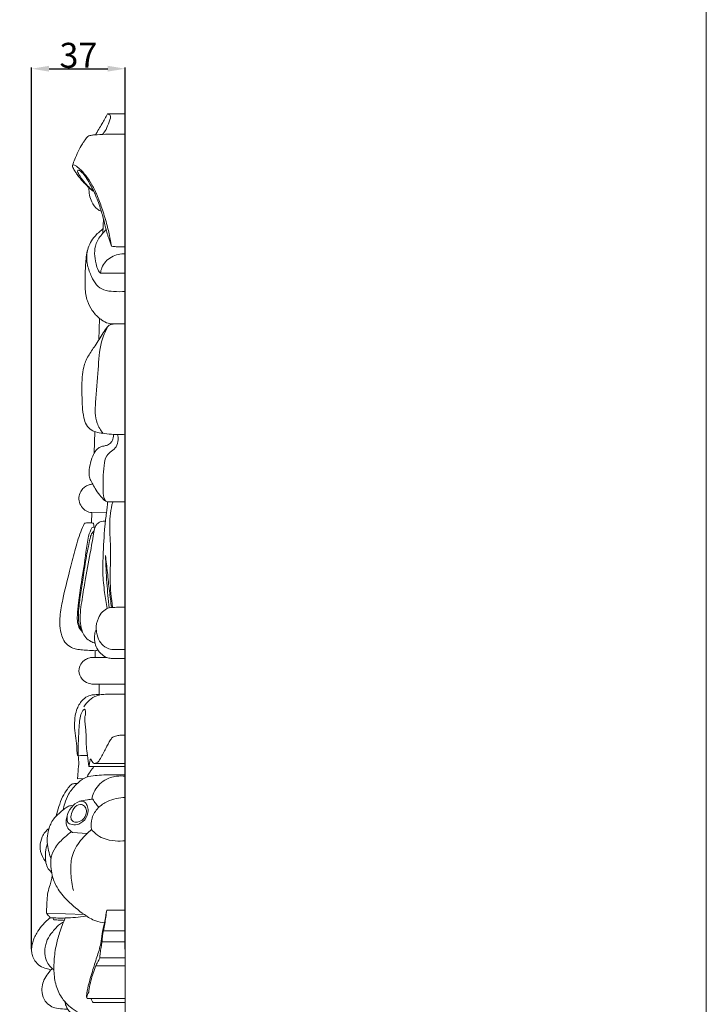
# Model space of a CAD drawing. Units: millimetres. Extents: x 0 to 1341, y 29 to 1186.
# Drawn here: x 1066 to 1341, y 443 to 837 of the extents above; entities that cross this region are included whole.
import ezdxf

# ---------------------------------------------------------------- set-up
doc = ezdxf.new("R2010")
doc.units = ezdxf.units.MM
doc.header["$MEASUREMENT"] = 0
doc.layers.get('0').update_dxf_attribs({"lineweight": 5})
doc.styles.add('Arial', font='arial.ttf')
doc.dimstyles.new('Default', dxfattribs={"dimtxt": 10, "dimasz": 7, "dimexe": 0.5, "dimexo": 0.5, "dimgap": 0.25, "dimtad": 1, "dimtoh": 1, "dimdec": 0, "dimzin": 1, "dimdsep": 46, "dimtxsty": 'Arial', "dimcen": 0.5, "dimazin": 0, "dimtfac": 1, "dimtdec": 4, "dimtix": 1, "dimtmove": 1, "dimatfit": 3, "dimfxl": 1, "dimtolj": 1, "dimtzin": 1, "dimarcsym": 0})

# ---------------------------------------------------------------- blocks, each defined once
blk = doc.blocks.new('*D6')
at = {"color": 0, "lineweight": -2, "transparency": 16777216}
for p, q in [((1070.86, 464.88), (1070.86, 817.66)), ((1077.86, 817.16), (1101.33, 817.16)), ((1108.33, 464.88), (1108.33, 817.66))]:
    blk.add_line(p, q, dxfattribs=at)
at = {"color": 0, "transparency": 16777216}
for points in [[(1077.86, 818.33), (1077.86, 816), (1070.86, 817.16)], [(1101.33, 818.33), (1101.33, 816), (1108.33, 817.16)]]:
    blk.add_solid(points, dxfattribs=at)
at = {"layer": 'Defpoints', "color": 0, "transparency": 16777216}
for p in [(1108.33, 817.16), (1070.86, 464.38), (1108.33, 464.38)]:
    blk.add_point(p, dxfattribs=at)
at = {"color": 0, "transparency": 16777216, "insert": (1089.59, 822.52), "char_height": 10, "attachment_point": 5, "style": 'Arial'}
blk.add_mtext('\\A1;37', dxfattribs=at)

msp = doc.modelspace()

# ---------------------------------------------------------------- linework, layer by layer
for p, q in [((1108.33, 799.07), (1101.19, 799.07)), ((1108.33, 364.96), (1108.33, 799.07)), ((1099.39, 751.41), (1099.57, 757.15)), ((1098.42, 735.38), (1108.33, 735.38)), ((1097.73, 708.64), (1098.03, 717.28)), ((1095.89, 663.31), (1096.19, 671.96)), ((1108.33, 643.84), (1101.28, 643.84)), ((1094.81, 635.42), (1094.96, 639.55)), ((1100.81, 639.52), (1094.96, 639.55)), ((1096.36, 581.62), (1096.36, 584.3)), ((1108.33, 584.82), (1102.93, 584.82)), ((1095.51, 581.62), (1100.93, 581.62)), ((1102.73, 581.21), (1108.33, 581.21)), ((1108.33, 570.97), (1095.51, 570.97)), ((1097.93, 566.77), (1097.93, 570.97)), ((1093.79, 537.97), (1108.33, 537.97)), ((1095.89, 539.2), (1108.33, 539.2)), ((1091.86, 533.22), (1089.28, 533.09)), ((1087.21, 511.6), (1093.07, 511.17)), ((1076.88, 479.32), (1092.02, 478.72)), ((1100.92, 480.48), (1108.33, 480.48)), ((1099.64, 472.3), (1108.33, 472.3)), ((1108.33, 467.78), (1099.08, 467.78)), ((1098.15, 461.39), (1108.33, 461.39)), ((1096.52, 458.24), (1108.33, 458.24)), ((1108.33, 445.12), (1093.07, 445.12)), ((1095.48, 443.62), (1108.33, 443.62))]:
    msp.add_line(p, q)
msp.add_lwpolyline([(0, 29.01), (1340.73, 29.01), (1340.73, 1186.07), (0, 1186.07)], close=True)
for centre, radius, start, end in [((1097.36, 643.65), 4.13, 269.9787, 270.0213), ((1097.36, 643.44), 3.92, 269.9552, 270.0448)]:
    msp.add_arc(centre, radius, start, end)
for points, knots in [([(1096.4, 790.71), (1097.32, 792.19), (1098.96, 794.95), (1100.5, 797.76), (1101.19, 799.07)], [0, 0, 0, 0, 4.078004, 7.546753, 7.546753, 7.546753, 7.546753]), ([(1101.19, 799.07), (1101.58, 798.97), (1102.99, 798.4), (1101.63, 795.51), (1100.94, 793.12), (1099.79, 791.5), (1099.28, 790.88)], [358.870049, 358.870049, 358.870049, 358.870049, 359.811362, 361.852124, 364.454869, 366.336155, 366.336155, 366.336155, 366.336155]), ([(1087.23, 778.51), (1087.49, 779.32), (1088.58, 782.27), (1090.16, 785.54), (1091.87, 788.15), (1092.51, 789.03), (1093.02, 789.83), (1093.74, 790.35), (1094.78, 790.55), (1096.98, 790.8), (1101.58, 790.97), (1105.7, 791), (1108.33, 790.91)], [0, 0, 0, 0, 1.998246, 7.399482, 8.497878, 9.317901, 9.972065, 10.712961, 11.316334, 12.43717, 15.932064, 22.120154, 22.120154, 22.120154, 22.120154]), ([(1095.77, 767.97), (1095.43, 768.2), (1094.42, 768.93), (1093.01, 770.32), (1091.5, 771.84), (1090.24, 773.36), (1089.17, 774.72), (1088.34, 775.9), (1087.81, 776.84), (1087.4, 777.55), (1087.22, 778.09), (1087.17, 778.62), (1088.01, 778.73), (1089.12, 777.94), (1091.02, 776.28), (1093.28, 773.59), (1095.53, 770.05), (1097.47, 765.66), (1099.35, 760.44), (1101.07, 754.77), (1102.14, 749.89), (1102.68, 747.11), (1102.85, 746.16)], [0, 0, 0, 0, 0.972271, 2.942499, 4.634909, 6.022857, 7.57709, 8.69001, 9.417819, 10.115088, 10.597054, 10.816663, 11.189672, 12.129039, 14.065249, 17.076173, 20.369168, 23.889665, 28.333509, 33.41351, 37.795498, 40.071922, 40.071922, 40.071922, 40.071922]), ([(1102.85, 746.16), (1102.5, 747.21), (1102.01, 748.71), (1101.18, 750.88), (1100.77, 752.7), (1099.9, 755.8), (1098.85, 760.19), (1096.65, 766.31), (1094.23, 771.25), (1091.94, 774.73), (1090.7, 775.92), (1089.86, 776.61), (1089.14, 776.45), (1089.51, 775.22), (1090.5, 773.72), (1092.13, 771.45), (1094, 769.56), (1095.15, 768.62), (1095.64, 768.24)], [40.071922, 40.071922, 40.071922, 40.071922, 42.676606, 43.766229, 45.534505, 47.061337, 51.340636, 56.13429, 62.30377, 64.293618, 65.802663, 66.436328, 66.699382, 67.287172, 68.685788, 71.491542, 73.529247, 74.979648, 74.979648, 74.979648, 74.979648]), ([(1098.76, 760.12), (1098.21, 760.33), (1096.55, 761.17), (1094.92, 763.6), (1093.94, 766.62), (1093.76, 768.58), (1093.78, 769.57)], [0, 0, 0, 0, 1.392279, 4.300202, 6.533747, 8.866107, 8.866107, 8.866107, 8.866107]), ([(1104.65, 715.1), (1103.6, 714.96), (1101.54, 715.05), (1099.41, 716.22), (1097.21, 717.88), (1094.99, 720.32), (1092.83, 724.51), (1092.2, 728.73), (1092.28, 733.14), (1092.32, 736.46), (1092.55, 739.89), (1092.75, 742.61), (1093.48, 745.6), (1094.78, 748.35), (1096.46, 750.66), (1098.17, 752.07), (1099.07, 752.79), (1099.41, 753.05)], [0, 0, 0, 0, 2.495505, 4.650566, 5.611248, 8.956479, 12.31668, 16.544784, 18.817067, 22.703731, 24.345931, 26.898549, 29.100861, 31.539567, 34.019045, 35.740743, 36.736509, 36.736509, 36.736509, 36.736509]), ([(1100.73, 752.8), (1100.22, 752.32), (1098.64, 750.64), (1096.49, 747.58), (1095.84, 743.17), (1096.53, 739.64), (1097.11, 736.83), (1098.05, 735.73), (1098.42, 735.38)], [-15.121785, -15.121785, -15.121785, -15.121785, -13.482552, -9.692181, -6.566561, -3.325772, -1.188815, 0, 0, 0, 0]), ([(1102.85, 746.16), (1103.46, 746.06), (1104.88, 745.88), (1106.72, 745.93), (1107.93, 745.92), (1108.33, 745.92)], [0, 0, 0, 0, 1.454773, 3.358598, 4.30331, 4.30331, 4.30331, 4.30331]), ([(1093.22, 744.41), (1093.04, 743.52), (1092.83, 741.54), (1093.21, 737.95), (1094.69, 734.28), (1096.52, 730.56), (1099.82, 728.32), (1103.93, 727.98), (1106.78, 727.9), (1108.33, 728.03)], [0, 0, 0, 0, 2.135674, 4.64259, 8.399673, 11.418511, 14.233064, 17.296854, 20.950516, 20.950516, 20.950516, 20.950516]), ([(1098.42, 735.38), (1098.5, 736.12), (1099.11, 738.74), (1102.53, 742.33), (1106.43, 743.17), (1108.33, 743.15)], [0, 0, 0, 0, 1.761521, 6.236808, 10.705763, 10.705763, 10.705763, 10.705763]), ([(1108.33, 670.89), (1107.31, 670.83), (1105.76, 670.8), (1103, 670.84), (1100.31, 671.19), (1097.27, 671.53), (1094.6, 672.5), (1092.59, 674.62), (1091.57, 677.99), (1091.16, 681.61), (1091.05, 686.13), (1090.92, 690.05), (1091.13, 694.19), (1091.56, 698.09), (1093.45, 702.33), (1096.5, 706.62), (1098.91, 710.53), (1100.72, 713.46), (1102.24, 714.88), (1103.94, 715.08), (1105.96, 715.14), (1107.43, 715.15), (1108.33, 715.12)], [0, 0, 0, 0, 2.397753, 3.650073, 6.470779, 8.77056, 10.851743, 13.003855, 15.351764, 18.991072, 21.581283, 25.973678, 28.206841, 31.337823, 35.127251, 38.949998, 43.718807, 45.916723, 47.072209, 48.431204, 49.774344, 51.877492, 51.877492, 51.877492, 51.877492]), ([(1099.46, 671.28), (1098.48, 672.5), (1096.11, 676.31), (1096.42, 685.41), (1097.59, 696.06), (1097.96, 706.55), (1100.31, 712.05), (1101.32, 713.99)], [0, 0, 0, 0, 3.685743, 10.181884, 20.599954, 29.313027, 34.469882, 34.469882, 34.469882, 34.469882]), ([(1101.28, 643.84), (1101.02, 643.9), (1099.9, 644.25), (1098.49, 646.15), (1096.72, 648.37), (1095.48, 650.8), (1094.18, 652.73), (1093.72, 655.42), (1094.18, 658.6), (1095.1, 661.93), (1096.39, 664.3), (1097.93, 665.79), (1099.62, 666.2), (1101.36, 666.5), (1102.77, 667.47), (1103.42, 668.85), (1103.67, 669.94), (1103.69, 670.6), (1103.67, 670.85)], [0, 0, 0, 0, 0.613693, 2.711557, 5.250054, 7.391024, 9.099935, 10.643364, 13.682732, 16.575847, 18.724366, 19.978689, 21.470463, 22.690345, 24.163631, 25.250097, 26.201669, 26.78721, 26.78721, 26.78721, 26.78721]), ([(1100.51, 644.1), (1100.22, 644.56), (1099.42, 646.11), (1099.55, 649.33), (1099.33, 653.61), (1099.83, 657.95), (1100.3, 662.12), (1102.8, 664.1), (1104.98, 665.82), (1105.56, 668.46), (1105.43, 670.12), (1105.27, 670.81)], [0, 0, 0, 0, 1.264415, 4.018811, 7.375798, 11.353345, 14.472529, 16.58535, 18.610443, 20.855332, 22.526961, 22.526961, 22.526961, 22.526961]), ([(1094.96, 639.55), (1094.57, 639.58), (1093.4, 639.82), (1091.54, 640.87), (1090.03, 643.01), (1089.62, 645.62), (1090.31, 647.92), (1091.63, 649.56), (1093.06, 650.47), (1094.34, 650.85), (1095.05, 650.93), (1095.34, 650.94)], [0, 0, 0, 0, 0.921986, 2.806211, 4.852309, 6.865133, 8.824396, 10.305038, 11.73438, 12.730559, 13.411712, 13.411712, 13.411712, 13.411712]), ([(1101.11, 601.21), (1100.7, 603.33), (1099.97, 608.05), (1099.18, 615.03), (1099.58, 623.89), (1099.85, 631.94), (1100.79, 639.16), (1101.13, 642.4), (1101.28, 643.84)], [0, 0, 0, 0, 5.083149, 11.236873, 16.463162, 25.901157, 30.164264, 33.572134, 33.572134, 33.572134, 33.572134]), ([(1103.26, 601.63), (1102.75, 605.38), (1101.94, 612.98), (1102.79, 624.01), (1101.97, 632.76), (1102.28, 639.25), (1102.9, 642.28), (1103.3, 643.76)], [0, 0, 0, 0, 8.915947, 17.898677, 25.898569, 29.535856, 33.137472, 33.137472, 33.137472, 33.137472]), ([(1096.36, 584.3), (1095.32, 584.37), (1093.38, 584.51), (1090.7, 584.65), (1088.37, 584.93), (1086.09, 585.83), (1084.09, 587.63), (1082.63, 590.64), (1082.08, 594.2), (1082.25, 599.09), (1083.56, 606.43), (1085.79, 615.09), (1088.14, 624.12), (1089.92, 630.59), (1091.48, 634.18), (1092.02, 635.33)], [0, 0, 0, 0, 2.440161, 4.576915, 6.323428, 7.920357, 10.268408, 12.4702, 15.647111, 18.628772, 23.950031, 33.132948, 39.670949, 45.890103, 48.873006, 48.873006, 48.873006, 48.873006]), ([(1096.27, 587.28), (1095.69, 587.47), (1094.35, 588.07), (1092.4, 589.44), (1090.99, 592.06), (1089.95, 596.91), (1090.82, 603.66), (1092.36, 613.02), (1094.11, 622.1), (1095.41, 629.43), (1096.04, 633.37), (1096.95, 635.08), (1098.18, 635.99), (1099.42, 636.08), (1100.1, 636.17), (1100.39, 636.19)], [0, 0, 0, 0, 1.428685, 3.464357, 5.459102, 8.247609, 15.030021, 21.209357, 30.644851, 36.711168, 38.779058, 39.93391, 41.209605, 42.142401, 42.827401, 42.827401, 42.827401, 42.827401]), ([(1092.02, 635.33), (1092.28, 635.38), (1092.99, 635.48), (1094.2, 635.46), (1095.14, 635.4), (1095.63, 635.35)], [48.873006, 48.873006, 48.873006, 48.873006, 49.505705, 50.553088, 51.712562, 51.712562, 51.712562, 51.712562]), ([(1095.63, 635.35), (1095.66, 635.14), (1095.72, 634.6), (1095.74, 634.04), (1095.74, 633.7)], [51.712562, 51.712562, 51.712562, 51.712562, 52.197585, 53.010374, 53.010374, 53.010374, 53.010374]), ([(1094.93, 633.52), (1094.44, 632.43), (1093.24, 629.28), (1092.46, 621.77), (1090.98, 612.92), (1089.7, 604.5), (1089.15, 599.24), (1089.13, 595.72), (1089.82, 593.32), (1090.83, 592.16), (1091.25, 591.78)], [0, 0, 0, 0, 2.809926, 7.874374, 17.635411, 23.953673, 27.904678, 30.046951, 32.23347, 33.578597, 33.578597, 33.578597, 33.578597]), ([(1090.94, 592.69), (1090.58, 593.14), (1089.89, 594.25), (1089.5, 596.92), (1089.68, 601.13), (1090.4, 606.86), (1091.55, 614.12), (1092.51, 620.57), (1093.49, 625.84), (1094.15, 628.77), (1094.67, 631.01), (1095.47, 631.94), (1095.89, 632.3)], [0, 0, 0, 0, 1.346289, 3.004485, 6.247642, 11.257421, 16.574561, 23.510561, 26.619323, 29.144273, 30.615481, 31.929775, 31.929775, 31.929775, 31.929775]), ([(1096.28, 633.7), (1096.1, 633.71), (1095.64, 633.71), (1095.19, 633.61), (1094.93, 633.52)], [-1.074943, -1.074943, -1.074943, -1.074943, -0.648129, 0, 0, 0, 0]), ([(1100.42, 622.46), (1100.54, 618.8), (1100.9, 611.79), (1101.5, 604.79), (1101.85, 601.45)], [16.466999, 16.466999, 16.466999, 16.466999, 25.082079, 32.980817, 32.980817, 32.980817, 32.980817]), ([(1102.83, 601.6), (1102.54, 603.8), (1101.94, 608.47), (1101.23, 615.44), (1100.68, 620.18), (1100.42, 622.46)], [0, 0, 0, 0, 5.23457, 11.060511, 16.466999, 16.466999, 16.466999, 16.466999]), ([(1102.93, 584.82), (1102.16, 584.93), (1100.46, 585.46), (1098.21, 587.48), (1097.09, 590.23), (1096.49, 593.64), (1097.16, 597.02), (1099.02, 599.86), (1101.16, 601.47), (1103.66, 601.68), (1105.98, 601.69), (1107.61, 601.7), (1108.33, 601.69)], [0, 0, 0, 0, 1.823276, 4.091459, 6.84651, 8.645355, 12.20926, 14.572375, 16.55512, 18.225325, 20.345214, 22.042119, 22.042119, 22.042119, 22.042119]), ([(1096.72, 592.91), (1096.43, 592.22), (1096.06, 590.9), (1095.99, 588.98), (1096.27, 586.89), (1097.06, 584.87), (1098.68, 582.91), (1100.54, 581.61), (1102.12, 581.27), (1102.73, 581.21)], [-11.885433, -11.885433, -11.885433, -11.885433, -10.115481, -8.716714, -7.392261, -5.171699, -3.730649, -1.446051, 0, 0, 0, 0]), ([(1097.34, 584.66), (1097.16, 584.58), (1096.83, 584.45), (1096.5, 584.34), (1096.36, 584.3)], [-0.815995, -0.815995, -0.815995, -0.815995, -0.3516928, 0, 0, 0, 0]), ([(1095.51, 570.97), (1094.83, 570.97), (1093.17, 571.25), (1090.67, 572.88), (1089.43, 576.04), (1090.34, 579.03), (1092.13, 580.76), (1093.95, 581.5), (1095.06, 581.62), (1095.51, 581.62)], [0, 0, 0, 0, 1.590365, 3.902508, 6.701133, 8.900145, 10.860355, 12.371339, 13.441101, 13.441101, 13.441101, 13.441101]), ([(1089.18, 542.52), (1089.13, 542.87), (1088.97, 544.08), (1088.98, 546.7), (1088.32, 550.27), (1087.92, 554.35), (1088.2, 558.02), (1089.11, 561.66), (1090.94, 564.56), (1093.44, 566.38), (1095.77, 566.69), (1097.14, 566.79), (1097.93, 566.77)], [0, 0, 0, 0, 0.841973, 2.846635, 6.141852, 9.360486, 12.468224, 14.736006, 18.138558, 20.326703, 21.728152, 23.575604, 23.575604, 23.575604, 23.575604]), ([(1091.78, 561.89), (1092.38, 562.85), (1093.87, 564.62), (1096.19, 566.15), (1098.45, 566.78), (1100.6, 566.89), (1103.99, 566.93), (1106.64, 566.94), (1108.33, 566.92)], [0, 0, 0, 0, 2.666048, 5.36869, 6.386394, 8.13657, 10.408695, 14.371706, 14.371706, 14.371706, 14.371706]), ([(1092.21, 557.94), (1092.29, 558.18), (1092.45, 558.83), (1092.4, 559.71), (1092.35, 560.39), (1092.23, 560.9), (1091.68, 560.85), (1091, 559.87), (1090.28, 558.05), (1089.87, 553.96), (1089.57, 548.92), (1089.41, 544.72), (1089.54, 542.71), (1089.45, 542.5), (1089.4, 542.42)], [15.713247, 15.713247, 15.713247, 15.713247, 16.323511, 17.275385, 17.720259, 18.039618, 18.260589, 18.82562, 20.66923, 22.902414, 28.387318, 32.568358, 32.834417, 33.071394, 33.071394, 33.071394, 33.071394]), ([(1093.79, 537.97), (1093.63, 539.45), (1093.35, 542.13), (1092.51, 546.93), (1092.81, 551.94), (1092.13, 555.89), (1092.2, 557.72), (1092.21, 557.94)], [0, 0, 0, 0, 3.490323, 6.3503, 11.418482, 15.203031, 15.713247, 15.713247, 15.713247, 15.713247]), ([(1108.33, 550.5), (1107.71, 550.55), (1106.58, 550.54), (1104.72, 550.33), (1103.13, 549.77), (1101.89, 547.74), (1100.43, 545.03), (1098.79, 541.82), (1097.36, 539.44), (1095.6, 539.02), (1095.07, 540.04), (1094.79, 540.52), (1094.53, 541.04), (1094.27, 540.83), (1094.31, 540.24), (1094.02, 539.3), (1093.88, 538.43), (1093.79, 537.97)], [-18.562855, -18.562855, -18.562855, -18.562855, -17.107033, -15.924253, -14.107401, -13.508607, -10.407727, -6.847434, -4.942948, -4.067812, -3.31246, -2.680611, -2.442387, -2.316501, -2.048157, -1.110984, 0, 0, 0, 0]), ([(1093.27, 542.39), (1092.32, 542.31), (1091.08, 542.37), (1089.67, 542.29), (1089.29, 542.46), (1089.18, 542.52)], [-3.225992, -3.225992, -3.225992, -3.225992, -0.983701, -0.279696, 0, 0, 0, 0]), ([(1089.28, 533.09), (1089.29, 533.71), (1089.32, 535.69), (1089.88, 538.76), (1089.66, 541.25), (1089.51, 542.38)], [2.025085, 2.025085, 2.025085, 2.025085, 3.497854, 6.657164, 9.32779, 9.32779, 9.32779, 9.32779]), ([(1093.13, 533.75), (1093.21, 534), (1093.5, 534.82), (1094.49, 536.2), (1095.3, 537.35), (1095.82, 537.98)], [0, 0, 0, 0, 0.610301, 2.027687, 3.948106, 3.948106, 3.948106, 3.948106]), ([(1083.52, 520.66), (1083.67, 521.5), (1084.2, 523.64), (1085.63, 527.28), (1088.45, 530.68), (1091.72, 533.5), (1095.39, 534.37), (1099.03, 534.57), (1103.32, 534.71), (1106.51, 534.71), (1108.33, 534.68)], [0, 0, 0, 0, 2.020524, 5.185183, 9.069313, 12.330269, 15.120548, 17.710204, 20.922605, 25.207763, 25.207763, 25.207763, 25.207763]), ([(1094.93, 524.89), (1095.11, 525.82), (1096.06, 528.82), (1099.38, 532.74), (1104.33, 534.23), (1107.17, 534.23), (1108.33, 534.08)], [0, 0, 0, 0, 2.222734, 7.373249, 11.248355, 14.000177, 14.000177, 14.000177, 14.000177]), ([(1080.74, 518.23), (1081.04, 519.49), (1081.81, 522.07), (1083.03, 525.8), (1084.97, 528.6), (1086.24, 530.39), (1087.27, 531.1), (1088.13, 531.16), (1088.78, 531.23), (1089.19, 531.23)], [0, 0, 0, 0, 3.043195, 6.328152, 9.150029, 11.033208, 11.426753, 12.032725, 12.996131, 12.996131, 12.996131, 12.996131]), ([(1095.32, 524.93), (1094.6, 524.86), (1092.81, 524.59), (1089.61, 524.28), (1086.46, 521.71), (1084.84, 518.35), (1084.53, 515.18), (1085.37, 512.94), (1086.64, 512.14), (1087.09, 511.7), (1087.21, 511.6)], [3.203384, 3.203384, 3.203384, 3.203384, 4.895239, 7.483875, 10.598133, 13.939214, 16.020529, 17.993554, 19.122336, 19.48245, 19.48245, 19.48245, 19.48245]), ([(1085.39, 519.28), (1085.13, 518.59), (1084.98, 517.38), (1085.18, 515.36), (1087.32, 514.47), (1090.2, 514.78), (1092.82, 517.06), (1093.57, 520.04), (1093.34, 522.36), (1092.05, 524.06), (1090.69, 524.16), (1090.06, 524.06)], [0, 0, 0, 0, 1.724982, 2.890943, 4.379, 6.491499, 9.568441, 11.796377, 13.509949, 14.916731, 16.406552, 16.406552, 16.406552, 16.406552]), ([(1094.87, 512.76), (1094.6, 514.28), (1094.65, 517.54), (1097.24, 521.61), (1101.91, 524.69), (1105.9, 525.57), (1108.33, 525.57)], [11.582148, 11.582148, 11.582148, 11.582148, 15.19879, 18.901375, 22.441385, 28.147648, 28.147648, 28.147648, 28.147648]), ([(1097.76, 521.65), (1097.33, 522.14), (1096.46, 523.19), (1095.69, 524.32), (1095.32, 524.93)], [0, 0, 0, 0, 1.527087, 3.203384, 3.203384, 3.203384, 3.203384]), ([(1078.65, 501.26), (1078.23, 502.25), (1077.52, 504.36), (1077.05, 507.67), (1077.17, 510.96), (1077.92, 513.73), (1078.98, 516.1), (1080.75, 518.44), (1082.94, 520.18), (1084.83, 521.73), (1086.2, 522.32), (1087.08, 522.34), (1087.4, 522.31)], [0, 0, 0, 0, 2.531801, 5.201938, 7.825581, 10.214188, 11.895846, 13.91218, 17.051379, 18.418009, 19.677449, 20.452949, 20.452949, 20.452949, 20.452949]), ([(1091.63, 517.02), (1091.95, 517.38), (1092.54, 518.44), (1093.1, 520.31), (1092.16, 522.17), (1089.97, 523.31), (1087.47, 521.3), (1086.68, 518.95), (1086.49, 516.8), (1087.76, 515.69), (1089.69, 515.65), (1091.04, 516.36), (1091.63, 517.02)], [0, 0, 0, 0, 1.131088, 2.832224, 4.328465, 5.670986, 8.074786, 10.46018, 11.673031, 12.783569, 13.957826, 16.05222, 16.05222, 16.05222, 16.05222]), ([(1076.52, 499.97), (1076.01, 500.56), (1074.77, 502.42), (1073.93, 505.96), (1074.77, 509.42), (1076.19, 511.77), (1077.26, 512.8), (1077.83, 513.23)], [0, 0, 0, 0, 1.833789, 5.217132, 8.203714, 9.951279, 11.636991, 11.636991, 11.636991, 11.636991]), ([(1087.61, 488.33), (1087.05, 490.54), (1086.47, 494.78), (1086.5, 501.51), (1089.04, 506.97), (1092.31, 510.5), (1094.1, 512.13), (1094.87, 512.76)], [0, 0, 0, 0, 5.349347, 10.024415, 15.636173, 18.966994, 21.319595, 21.319595, 21.319595, 21.319595]), ([(1108.33, 508.27), (1107, 508.13), (1104, 508.13), (1099.89, 508.85), (1096.76, 510.73), (1095.39, 512.12), (1094.87, 512.76)], [0, 0, 0, 0, 3.137614, 7.033529, 9.644512, 11.582148, 11.582148, 11.582148, 11.582148]), ([(1086.87, 511.91), (1085.93, 511.24), (1083.6, 509.33), (1080.37, 506.15), (1078.47, 501.86), (1078.48, 497.95), (1079.08, 493.89), (1081.01, 489.04), (1085.58, 483.73), (1090.91, 479.31), (1095.95, 476.16), (1098.83, 475.55), (1099.99, 475.41)], [0, 0, 0, 0, 2.716874, 7.068846, 10.549111, 13.384013, 16.129969, 20.191594, 25.448379, 32.402228, 36.496889, 39.230567, 39.230567, 39.230567, 39.230567]), ([(1078.86, 495.59), (1078.52, 495.89), (1077.62, 496.82), (1076.61, 498.77), (1076.36, 501.27), (1076.41, 504.09), (1076.83, 506.03), (1077.19, 507.12)], [0, 0, 0, 0, 1.073313, 3.021628, 5.009768, 6.936545, 9.631398, 9.631398, 9.631398, 9.631398]), ([(1079.11, 494.47), (1079.04, 493.89), (1078.84, 492.61), (1078.19, 490.34), (1077.3, 487.76), (1077.04, 483.91), (1076.87, 481.15), (1076.88, 479.32)], [-12.062676, -12.062676, -12.062676, -12.062676, -10.68194, -9.042081, -6.509746, -4.308129, 0, 0, 0, 0]), ([(1078.65, 456.68), (1078.04, 456.82), (1076.53, 457.26), (1074.02, 457.94), (1072.2, 460.08), (1071.27, 461.9), (1070.97, 463.26), (1070.85, 463.92), (1070.86, 464.47), (1070.84, 464.94), (1070.95, 466.06), (1071.26, 467.6), (1071.95, 469.55), (1073.08, 471.74), (1074.57, 473.84), (1076.39, 475.91), (1077.64, 476.96), (1078.35, 477.49)], [0, 0, 0, 0, 1.469337, 3.727724, 5.92736, 7.829171, 8.500708, 9.189799, 9.388798, 9.797001, 10.303867, 12.018551, 13.490163, 15.145713, 17.793439, 19.523712, 21.615501, 21.615501, 21.615501, 21.615501]), ([(1078.35, 477.49), (1078.07, 477.79), (1077.59, 478.36), (1077.06, 478.95), (1076.89, 479.29), (1076.88, 479.32)], [21.615501, 21.615501, 21.615501, 21.615501, 22.585261, 23.378393, 23.459189, 23.459189, 23.459189, 23.459189]), ([(1078.35, 477.49), (1080.34, 477.37), (1085.06, 477.29), (1089.78, 477.69), (1092.48, 478.07)], [0, 0, 0, 0, 4.683437, 11.091969, 11.091969, 11.091969, 11.091969]), ([(1079.41, 477.44), (1079.46, 477.25), (1079.57, 477.01), (1079.72, 476.71), (1079.89, 476.6), (1080.16, 476.58), (1080.98, 476.59), (1082.28, 476.52), (1083.4, 476.46), (1083.91, 476.42)], [0, 0, 0, 0, 0.446433, 0.631731, 0.777642, 0.885884, 1.270037, 2.721312, 3.92418, 3.92418, 3.92418, 3.92418]), ([(1094.29, 438.04), (1093.89, 438.05), (1093.25, 438.13), (1091.66, 438.61), (1089.29, 439.67), (1086.05, 441.77), (1082.77, 445.29), (1080.41, 450.3), (1079.73, 455.29), (1079.84, 460.6), (1080.39, 465.73), (1082.09, 471.71), (1083.47, 475.44), (1084.33, 477.39)], [0, 0, 0, 0, 0.944521, 1.516038, 3.883674, 7.018293, 10.564662, 15.041544, 19.792863, 22.271288, 27.526081, 31.8612, 36.865431, 36.865431, 36.865431, 36.865431]), ([(1093.07, 445.12), (1092.99, 445.3), (1092.79, 445.87), (1092.95, 447.33), (1093.59, 450.77), (1095.12, 455.71), (1096.87, 461.63), (1098.61, 466.55), (1098.99, 471.25), (1099.92, 474.88), (1100.47, 478.05), (1100.79, 479.73), (1100.92, 480.48)], [0, 0, 0, 0, 0.485904, 1.378845, 3.378201, 8.783613, 13.465301, 17.936124, 20.967782, 24.484906, 26.738326, 28.521915, 28.521915, 28.521915, 28.521915]), ([(1100.92, 480.48), (1100.7, 478.64), (1100.31, 475.91), (1099.81, 473.2), (1099.64, 472.3)], [28.521915, 28.521915, 28.521915, 28.521915, 32.867847, 35.010161, 35.010161, 35.010161, 35.010161]), ([(1079.8, 456.63), (1079.55, 456.81), (1078.65, 457.56), (1077.12, 459.29), (1076.07, 462.31), (1076.15, 465.28), (1076.86, 468.3), (1078.26, 470.67), (1079.96, 472.65), (1081.27, 474.2), (1082.51, 475.19), (1083.36, 475.61), (1083.63, 475.72)], [0, 0, 0, 0, 0.723849, 2.75472, 5.340176, 8.019126, 9.649198, 12.600525, 14.359751, 15.8046, 17.354919, 18.035272, 18.035272, 18.035272, 18.035272]), ([(1099.08, 467.78), (1099.09, 468.28), (1099.14, 469.35), (1099.26, 470.87), (1099.51, 471.87), (1099.64, 472.3)], [0, 0, 0, 0, 1.173967, 2.505616, 3.581112, 3.581112, 3.581112, 3.581112]), ([(1099.08, 467.78), (1098.94, 467.09), (1098.66, 465.58), (1098.32, 463.45), (1098.19, 462.01), (1098.15, 461.39)], [-5.070699, -5.070699, -5.070699, -5.070699, -3.410478, -1.468118, 0, 0, 0, 0]), ([(1098.15, 461.39), (1097.86, 460.79), (1097.33, 459.73), (1096.77, 458.69), (1096.52, 458.24)], [-2.775187, -2.775187, -2.775187, -2.775187, -1.216854, 0, 0, 0, 0]), ([(1085.28, 440.92), (1084.87, 440.92), (1083.37, 440.96), (1081.01, 441.07), (1078.24, 442.06), (1075.99, 444.2), (1074.84, 447.32), (1075.04, 450.51), (1076.04, 453.34), (1077.65, 455.38), (1078.67, 456.71), (1079.09, 457.22)], [0, 0, 0, 0, 0.948819, 3.535706, 5.520279, 7.737859, 10.608375, 13.023124, 15.126196, 17.55429, 19.085002, 19.085002, 19.085002, 19.085002]), ([(1093.81, 447.67), (1093.81, 448.1), (1093.89, 449.67), (1094.83, 453.22), (1095.75, 456.3), (1096.52, 458.24)], [2.133369, 2.133369, 2.133369, 2.133369, 3.154491, 5.803722, 10.719304, 10.719304, 10.719304, 10.719304]), ([(1093.07, 445.12), (1093.02, 445.34), (1092.9, 446.25), (1093.35, 447.16), (1093.81, 447.67)], [0, 0, 0, 0, 0.527121, 2.133369, 2.133369, 2.133369, 2.133369]), ([(1092.25, 437.84), (1091.09, 437.84), (1089.05, 438.21), (1086.1, 439.46), (1084.7, 441.73), (1084.28, 443.29), (1084.2, 443.85)], [5.091855, 5.091855, 5.091855, 5.091855, 7.821458, 9.941114, 12.397137, 13.730647, 13.730647, 13.730647, 13.730647]), ([(1094.76, 445.04), (1094.82, 444.73), (1095, 444.22), (1095.32, 443.78), (1095.48, 443.62)], [0, 0, 0, 0, 0.733677, 1.260081, 1.260081, 1.260081, 1.260081])]:
    msp.add_open_spline(points, degree=3, knots=knots)
msp.add_rational_spline([(1097.36, 639.52), (1097.36, 639.52), (1097.36, 639.52), (1097.36, 639.52)], [0.999999856766, 0.999999953076, 1.00000000154, 1.00000000212], degree=3)
msp.add_open_spline([(1097.36, 639.52), (1097.36, 639.52), (1097.36, 639.52), (1097.36, 639.52)], degree=3)
msp.add_open_spline([(1097.36, 639.52), (1097.36, 639.52), (1097.36, 639.52), (1097.36, 639.52)], degree=3)

# ---------------------------------------------------------------- dimensions: what is measured, and where the dimension line sits
dim = msp.add_linear_dim(base=(1108.33, 817.16), p1=(1070.86, 464.38), p2=(1108.33, 464.38), dimstyle='Default')
dim.commit()
dim.dimension.update_dxf_attribs({"geometry": '*D6', "text_midpoint": (1089.59, 822.52)})

doc.saveas('drawing.dxf')
